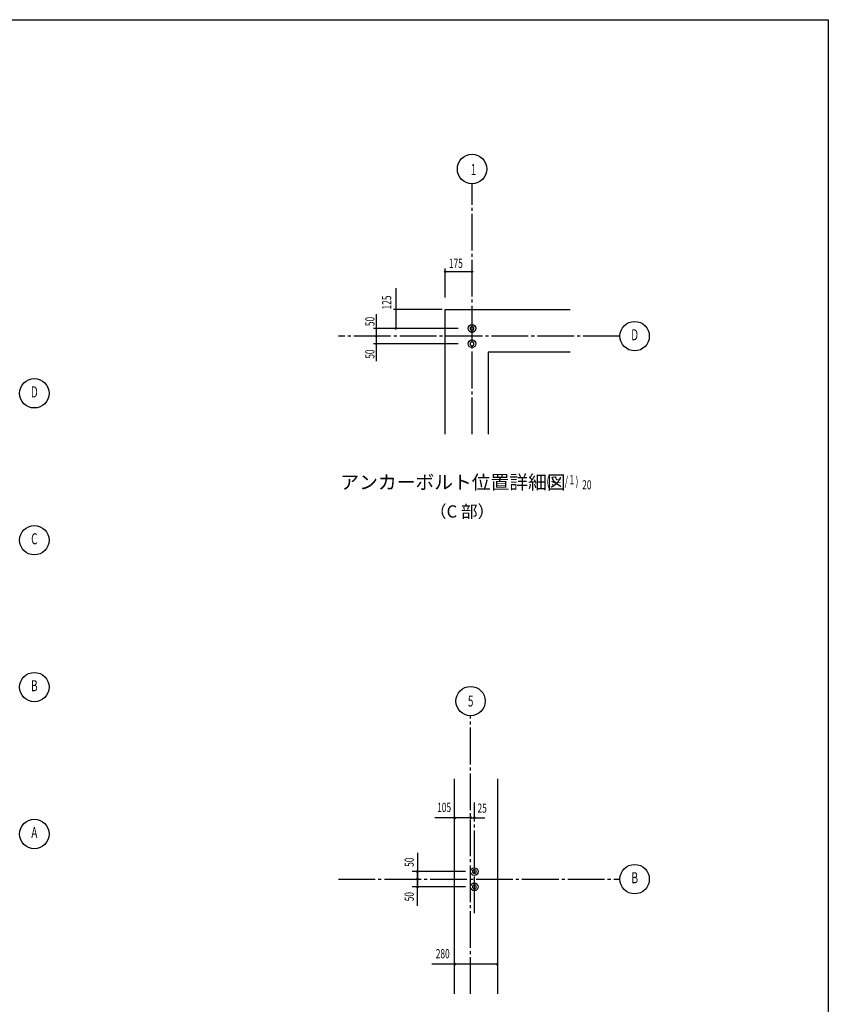
# Model space of a CAD drawing. Extents: x 1667 to 41127, y 644 to 28700.
# Drawn here: x 27906 to 41127, y 12614 to 28700 of the extents above; entities that cross this region are included whole.
import ezdxf
from ezdxf.enums import TextEntityAlignment as Align

# ---------------------------------------------------------------- set-up
doc = ezdxf.new("R2010")
doc.units = 0
doc.header["$LTSCALE"] = 50
doc.header["$MEASUREMENT"] = 0
doc.linetypes.add('1PL-M', pattern=[15, 12, -1, 1, -1])
doc.layers.get('0').update_dxf_attribs({"linetype": 'CONTINUOUS'})
for name, color, linetype in [('1PL-M1', 6, '1PL-M'), ('1PL-M2', 1, '1PL-M'), ('NUNOGISO', 3, 'CONTINUOUS'), ('SHITUMEI', 4, 'CONTINUOUS'), ('SUNPOU', 4, 'CONTINUOUS'), ('WAKUSEN-01', 50, 'CONTINUOUS')]:
    doc.layers.add(name, color=color, linetype=linetype)
doc.styles.add('00', font='ROMANS', dxfattribs={"width": 0.666667, "bigfont": 'BIGFONT'})
doc.styles.add('180', font='SIMPLEX.shx', dxfattribs={"width": 0.67, "height": 180, "bigfont": 'BIGFONT'})
doc.styles.get("Standard").update_dxf_attribs({"font": 'ROMANS', "height": 3, "bigfont": 'EXTFONT'})

msp = doc.modelspace()

# ---------------------------------------------------------------- linework, layer by layer
at = {"linetype": 'ByBlock'}
for centre in [(35302, 23655), (35302, 23405), (35341, 14783), (35341, 14533)]:
    msp.add_circle(centre, 62.5, dxfattribs=at)
for centre, start, end in [((35302, 23655), 0, 180), ((35302, 23655), 180, 0), ((35302, 23405), 0, 180), ((35302, 23405), 180, 0), ((35341, 14783), 0, 180), ((35341, 14783), 180, 0), ((35341, 14533), 0, 180), ((35341, 14533), 180, 0)]:
    msp.add_arc(centre, 31.2, start, end, dxfattribs=at)
at = {"layer": '1PL-M1'}
for p, q in [((35302, 21927), (35302, 26021)), ((37721, 23530), (33119, 23530)), ((35279, 12784), (35279, 17328)), ((33119, 14658), (37721, 14658))]:
    msp.add_line(p, q, dxfattribs=at)
at = {"layer": '1PL-M2'}
msp.add_line((35341, 14101), (35341, 15912), dxfattribs=at)
at = {"layer": 'NUNOGISO'}
for p, q in [((34864, 23967), (36904, 23967)), ((34864, 21927), (34864, 23967)), ((35564, 23267), (35564, 21927)), ((36904, 23267), (35564, 23267)), ((35016, 12784), (35016, 16295)), ((35716, 16295), (35716, 12784))]:
    msp.add_line(p, q, dxfattribs=at)
at = {"layer": 'SUNPOU'}
for p, q in [((34864, 24163), (34864, 24633)), ((34864, 24163), (34864, 24633)), ((34877, 24584), (34889, 24584)), ((34889, 24584), (35302, 24584)), ((34055, 24314), (34055, 23655)), ((33737, 23889), (33737, 23121)), ((34814, 23967), (34017, 23966)), ((35075, 23655), (33691, 23655)), ((35075, 23405), (33691, 23405)), ((35279, 15662), (34692, 15661)), ((35279, 15662), (35510, 15662)), ((34410, 15090), (34410, 14533)), ((35198, 14783), (34322, 14783)), ((34410, 14225), (34410, 14783)), ((35198, 14533), (34322, 14533)), ((35716, 13271), (34645, 13271))]:
    msp.add_line(p, q, dxfattribs=at)
for centre, radius in [((35302, 26261), 240), ((34864, 24584), 12.5), ((35302, 24584), 12.5), ((33737, 23655), 12.5), ((34055, 23655), 12.5), ((37961, 23530), 240), ((33737, 23530), 12.5), ((33737, 23405), 12.5), ((28146, 22596), 240), ((28146, 20196), 240), ((28146, 17796), 240), ((35279, 17568), 240), ((28146, 15396), 240), ((35017, 15659), 12.5), ((35279, 15662), 12.5), ((35341, 15662), 12.5), ((37961, 14658), 240), ((34410, 14783), 12.5), ((34410, 14658), 12.5), ((34410, 14533), 12.5)]:
    msp.add_circle(centre, radius, dxfattribs=at)
for centre, radius, start, end in [((34864, 24584), 6.25, 0, 180), ((34864, 24584), 6.25, 180, 0), ((35302, 24584), 6.25, 0, 180), ((35302, 24584), 6.25, 180, 0), ((33737, 23655), 6.25, 90, 270), ((33737, 23655), 6.25, 270, 90), ((34055, 23655), 6.25, 90, 270), ((34055, 23655), 6.25, 270, 90), ((33737, 23530), 6.25, 90, 270), ((33737, 23530), 6.25, 270, 90), ((33737, 23405), 6.25, 90, 270), ((33737, 23405), 6.25, 270, 90), ((35017, 15659), 12.6, 0, 180), ((35017, 15659), 12.6, 180, 0), ((35017, 15659), 6.25, 90, 270), ((35017, 15659), 6.25, 270, 90), ((35279, 15662), 12.6, 0, 180), ((35279, 15662), 12.6, 0, 180), ((35279, 15662), 12.6, 180, 0), ((35279, 15662), 12.6, 180, 0), ((35279, 15662), 6.25, 90, 270), ((35279, 15662), 6.25, 270, 90), ((35341, 15662), 12.6, 0, 180), ((35341, 15662), 12.6, 180, 0), ((35341, 15662), 6.25, 90, 270), ((35341, 15662), 6.25, 270, 90), ((34410, 14783), 12.6, 0, 180), ((34410, 14783), 12.6, 180, 0), ((34410, 14783), 12.6, 180, 0), ((34410, 14658), 12.6, 180, 0), ((34410, 14658), 12.6, 180, 0), ((34410, 14783), 6.25, 90, 270), ((34410, 14658), 6.25, 90, 270), ((34410, 14783), 6.25, 270, 90), ((34410, 14658), 6.25, 270, 90), ((34410, 14533), 12.6, 0, 180), ((34410, 14533), 12.6, 180, 0), ((34410, 14533), 12.6, 180, 0), ((34410, 14533), 6.25, 90, 270), ((34410, 14533), 6.25, 270, 90), ((35018, 13270), 12.6, 0, 180), ((35018, 13270), 12.6, 180, 0), ((35716, 13268), 12.6, 0, 180), ((35716, 13268), 12.6, 180, 0)]:
    msp.add_arc(centre, radius, start, end, dxfattribs=at)
at = {"layer": 'WAKUSEN-01'}
for p, q in [((1667, 28700), (41127, 28700)), ((1667, 28700), (41127, 28700)), ((41127, 28700), (41127, 1018))]:
    msp.add_line(p, q, dxfattribs=at)

# ---------------------------------------------------------------- texts
at = {"layer": 'SHITUMEI', "style": '180'}
msp.add_text('アンカーボルト位置詳細図', height=225, dxfattribs=at).set_placement((33149, 21031))
msp.add_text('（C 部）', height=200, dxfattribs=at).set_placement((35140, 20640), align=Align.MIDDLE)
at = {"layer": 'SUNPOU', "width": 0.67}
for s, height, p in [('1', 180, (35280, 26162)), ('20', 150, (37103, 21026)), ('25', 150, (35391, 15744))]:
    msp.add_text(s, height=height, dxfattribs=at).set_placement(p)
at = {"layer": 'SUNPOU', "style": '00'}
for s, width, p in [('175', 0.666667, (34925, 24644)), ('( S=  /    )', 0.67, (36521, 21086)), ('1', 0.67, (36895, 21111))]:
    msp.add_text(s, height=150, dxfattribs=dict(at, width=width)).set_placement(p)
at = {"layer": 'SUNPOU', "style": '00', "width": 0.666667}
for s, p in [('125', (33982, 23966)), ('50', (33707, 23694)), ('50', (33707, 23161))]:
    msp.add_text(s, height=150, rotation=90, dxfattribs=at).set_placement(p)
for s, height, p in [('D', 180, (37961, 23530)), ('D', 180, (28146, 22596)), ('C', 180, (28146, 20196)), ('B', 180, (28146, 17796)), ('105', 150, (34846, 15811)), ('A', 180, (28146, 15396)), ('B', 180, (37963, 14658)), ('280', 150, (34823, 13421))]:
    msp.add_text(s, height=height, dxfattribs=at).set_placement(p, align=Align.MIDDLE)
msp.add_text('5', height=180, dxfattribs=at).set_placement((35279, 17568), align=Align.MIDDLE_CENTER)
at = {"layer": 'SUNPOU', "width": 0.67}
for p in [(34350, 14860), (34350, 14296)]:
    msp.add_text('50', height=150, rotation=90, dxfattribs=at).set_placement(p)

doc.saveas('drawing.dxf')
